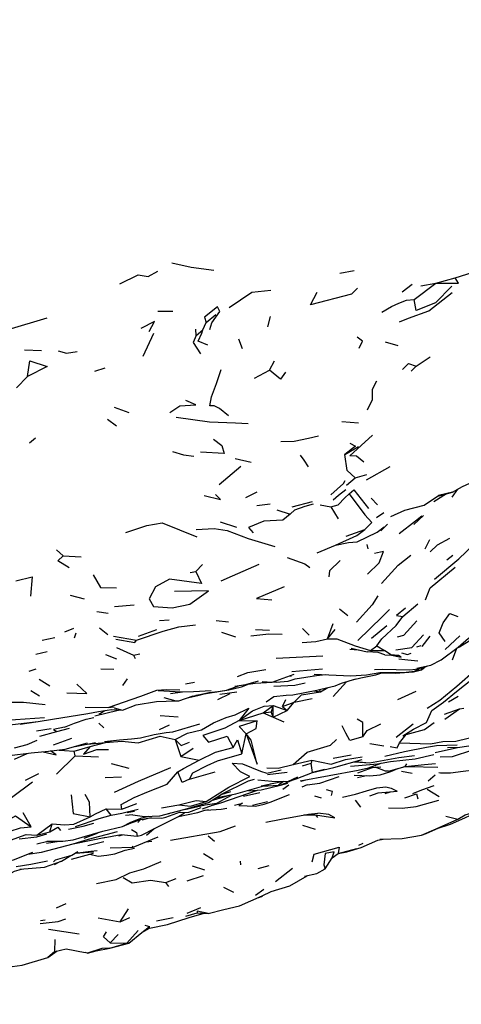
# Model space of a CAD drawing. Units: millimetres. Extents: x 42 to 1003, y 196 to 973.
# Drawn here: x 284 to 305, y 244 to 291 of the extents above; entities that cross this region are included whole.
import ezdxf

# ---------------------------------------------------------------- set-up
doc = ezdxf.new("R2010")
doc.units = ezdxf.units.MM
doc.layers.add('COTA', color=1, linetype='Continuous')
doc.layers.add('RUBINETTOS', color=2, linetype='Continuous')
doc.styles.get("Standard").update_dxf_attribs({"font": 'arial.ttf'})
doc.dimstyles.new('Milímetros', dxfattribs={"dimtxt": 11, "dimasz": 5, "dimexe": 3, "dimexo": 10, "dimgap": 3, "dimtad": 1, "dimtxsty": 'Standard', "dimblk": 'DOT', "dimcen": 2.5, "dimadec": 0, "dimazin": 0, "dimtfac": 1, "dimtmove": 0, "dimatfit": 3, "dimldrblk": 'DOT', "dimfxl": 0, "dimarcsym": 0})

# ---------------------------------------------------------------- blocks, each defined once
blk = doc.blocks.new('_Dot')
at = {"color": 0, "linetype": 'ByBlock', "lineweight": -2}
blk.add_line((-0.5, 0), (-1, 0), dxfattribs=at)
at = {"color": 0, "linetype": 'ByBlock', "const_width": 0.5}
blk.add_lwpolyline([(-0.25, 0, 1), (0.25, 0, 1)], format="xyb", close=True, dxfattribs=at)
blk = doc.blocks.new('*D70')
at = {"layer": 'COTA', "color": 0, "lineweight": -2}
for p, q in [((218.499, 622.3), (506.002, 622.3)), ((503.002, 617.3), (503.002, 247.173)), ((216.498, 242.173), (506.002, 242.173))]:
    blk.add_line(p, q, dxfattribs=at)
at = {"layer": 'Defpoints', "color": 0}
for p in [(208.499, 622.3), (206.498, 242.173), (503.002, 242.173)]:
    blk.add_point(p, dxfattribs=at)
at = {"layer": 'COTA', "color": 0, "lineweight": -2, "xscale": 5, "yscale": 5, "zscale": 5}
for p, rotation in [((503.002, 622.3), 90), ((503.002, 242.173), 270)]:
    blk.add_blockref('_Dot', p, dxfattribs=dict(at, rotation=rotation))
at = {"layer": 'COTA', "color": 0, "insert": (494.386, 432.237), "char_height": 11, "attachment_point": 5, "rotation": 90}
blk.add_mtext('400', dxfattribs=at)
blk = doc.blocks.new('*D71')
at = {"layer": 'COTA', "color": 0, "lineweight": -2}
for p, q in [((44.096, 409.24), (44.096, 196.403)), ((429.505, 409.24), (429.505, 196.403)), ((424.505, 199.403), (49.096, 199.403))]:
    blk.add_line(p, q, dxfattribs=at)
at = {"layer": 'Defpoints', "color": 0}
for p in [(44.096, 419.24), (429.505, 419.24), (44.096, 199.403)]:
    blk.add_point(p, dxfattribs=at)
at = {"layer": 'COTA', "color": 0, "lineweight": -2, "xscale": 5, "yscale": 5, "zscale": 5, "rotation": 180}
blk.add_blockref('_Dot', (44.096, 199.403), dxfattribs=at)
at = {"layer": 'COTA', "color": 0, "lineweight": -2, "xscale": 5, "yscale": 5, "zscale": 5}
blk.add_blockref('_Dot', (429.505, 199.403), dxfattribs=at)
at = {"layer": 'COTA', "color": 0, "insert": (236.801, 208.019), "char_height": 11, "attachment_point": 5}
blk.add_mtext('400', dxfattribs=at)

msp = doc.modelspace()

# ---------------------------------------------------------------- linework, layer by layer
at = {"layer": 'RUBINETTOS'}
for p, q in [((298.898, 279.179), (299.588, 279.3)), ((301.895, 278.279), (302.37, 278.639)), ((302.477, 277.902), (303.512, 278.684)), ((302.794, 278.556), (303.512, 278.684)), ((303.512, 278.684), (304.448, 278.948)), ((290.15, 277.344), (290.872, 277.348)), ((282.942, 276.463), (284.814, 277.017)), ((292.311, 276.447), (292.476, 276.792)), ((292.476, 276.792), (292.928, 277.186)), ((295.539, 277.084), (295.42, 276.597)), ((289.442, 275.175), (289.95, 276.279)), ((291.988, 276.175), (291.973, 276.474)), ((291.988, 276.175), (292.311, 276.447)), ((294.219, 275.532), (294.032, 275.99)), ((301.077, 275.874), (301.682, 275.695)), ((283.735, 275.483), (284.552, 275.449)), ((295.512, 274.503), (295.758, 274.961)), ((302.563, 274.704), (303.245, 275.142)), ((287.108, 274.452), (287.616, 274.614)), ((294.79, 274.127), (295.512, 274.503)), ((302.325, 274.464), (302.563, 274.704)), ((283.345, 273.647), (283.874, 274.196)), ((288.041, 272.727), (288.743, 272.471)), ((287.723, 272.154), (288.155, 271.825)), ((298.992, 272.027), (299.793, 271.971)), ((283.967, 271.004), (284.255, 271.25)), ((299.136, 270.443), (299.789, 270.834)), ((293.87, 270.258), (294.636, 270.07)), ((293.089, 269.001), (294.144, 269.878)), ((300.18, 269.234), (301.315, 269.872)), ((299.213, 268.963), (299.63, 269.318)), ((299.63, 269.318), (300.195, 269.485)), ((304.559, 268.776), (304.29, 268.393)), ((294.375, 268.382), (294.924, 268.655)), ((300.404, 268.35), (300.706, 268.024)), ((304.321, 268.64), (303.645, 268.469)), ((294.902, 267.987), (295.552, 268.067)), ((295.872, 267.787), (296.501, 267.572)), ((296.607, 267.934), (297.578, 268.189)), ((297.951, 268.02), (298.467, 267.922)), ((298.467, 267.922), (298.818, 267.343)), ((300.666, 267.408), (301.016, 267.661)), ((302.46, 267.076), (302.926, 267.509)), ((293.143, 267.203), (293.934, 266.949)), ((299.207, 266.511), (300.104, 266.835)), ((300.698, 266.707), (301.024, 266.966)), ((300.877, 266.775), (301.19, 267.088)), ((299.728, 266.251), (300.698, 266.707)), ((303.003, 265.914), (303.228, 266.348)), ((285.274, 265.855), (285.589, 265.574)), ((297.813, 265.709), (298.694, 266.088)), ((300.191, 266.117), (300.243, 265.912)), ((285.589, 265.574), (286.456, 265.516)), ((304.042, 265.375), (304.331, 265.599)), ((292.287, 265.154), (291.974, 264.809)), ((291.692, 264.761), (291.974, 264.809)), ((285.931, 263.674), (286.605, 263.508)), ((288.066, 263.135), (288.998, 263.217)), ((298.876, 263.012), (299.289, 262.698)), ((301.933, 262.646), (302.653, 263.266)), ((287.21, 262.896), (287.757, 262.806)), ((285.678, 261.912), (286.102, 262.089)), ((287.331, 262.105), (287.744, 261.787)), ((290.221, 262.465), (290.687, 262.485)), ((292.949, 262.465), (293.544, 262.389)), ((297.096, 262.068), (297.417, 261.748)), ((298.311, 261.569), (298.581, 262.306)), ((300.419, 261.603), (301.154, 262.211)), ((284.587, 261.507), (285.195, 261.64)), ((286.13, 261.616), (286.215, 261.865)), ((288.011, 261.71), (289.123, 261.517)), ((289.215, 261.709), (290.103, 262.026)), ((293.21, 261.894), (293.881, 261.674)), ((294.845, 262.025), (295.515, 261.986)), ((298.311, 261.569), (298.678, 262.027)), ((302.864, 261.21), (303.24, 261.708)), ((303.966, 261.062), (304.676, 261.717)), ((288.154, 261.161), (288.978, 260.794)), ((299.448, 261.128), (300.212, 260.942)), ((300.368, 261.019), (300.674, 261.241)), ((300.674, 261.241), (301.051, 261.011)), ((302.599, 261.184), (302.812, 261.258)), ((304.322, 260.571), (304.529, 261.123)), ((284.284, 260.832), (284.818, 260.972)), ((287.632, 260.824), (288.158, 260.605)), ((288.978, 260.794), (289.277, 260.849)), ((288.978, 260.794), (289.055, 260.623)), ((295.84, 260.652), (298.086, 260.756)), ((299.376, 261.08), (299.773, 261.049)), ((300.368, 261.019), (301.051, 261.011)), ((301.063, 260.813), (301.721, 260.779)), ((283.949, 260.012), (284.287, 260.129)), ((287.397, 260.136), (288.033, 260.11)), ((296.462, 259.787), (296.565, 259.794)), ((296.587, 260.008), (298.067, 260.134)), ((297.612, 259.793), (298.225, 259.852)), ((302.485, 260.022), (302.635, 260.082)), ((302.635, 260.082), (302.713, 260.13)), ((284.952, 259.3), (284.443, 259.615)), ((288.459, 259.335), (288.691, 259.655)), ((291.468, 259.407), (291.914, 259.482)), ((294.176, 259.268), (294.535, 259.404)), ((295.686, 259.502), (295.833, 259.489)), ((295.833, 259.489), (296.416, 259.539)), ((297.966, 259.026), (298.324, 259.231)), ((298.573, 258.793), (299.213, 259.511)), ((284.037, 259.081), (284.447, 258.827)), ((291.161, 258.597), (291.847, 258.83)), ((292.939, 258.987), (292.959, 259.026)), ((293.029, 258.648), (293.621, 258.95)), ((293.13, 258.905), (293.937, 259.026)), ((297.661, 259.08), (297.966, 259.026)), ((297.966, 259.026), (297.921, 259.136)), ((301.679, 258.657), (302.566, 259.061)), ((304.131, 258.54), (304.586, 258.821)), ((287.752, 258.271), (288.914, 258.668)), ((288.041, 258.261), (288.44, 258.14)), ((295.216, 258.018), (295.696, 258.369)), ((295.696, 258.369), (295.588, 258.068)), ((295.693, 257.812), (295.696, 258.369)), ((295.696, 258.369), (296.364, 258.125)), ((296.137, 258.315), (296.296, 258.663)), ((296.137, 258.315), (296.709, 258.533)), ((296.137, 258.315), (296.364, 258.125)), ((296.364, 258.125), (296.709, 258.533)), ((296.709, 258.533), (297.572, 258.699)), ((287.11, 257.874), (288.238, 258.144)), ((287.311, 257.952), (287.6, 258.122)), ((288.238, 258.144), (288.258, 258.15)), ((290.259, 257.884), (291.118, 257.815)), ((294.063, 257.638), (295.216, 258.018)), ((295.216, 258.018), (295.588, 258.068)), ((295.216, 258.018), (295.693, 257.812)), ((295.693, 257.812), (295.588, 258.068)), ((295.693, 257.812), (296.364, 258.125)), ((295.693, 257.812), (296.208, 257.577)), ((303.929, 257.946), (304.646, 258.202)), ((303.941, 257.713), (304.646, 258.202)), ((304.646, 258.202), (304.869, 258.241)), ((282.877, 257.414), (284.381, 257.589)), ((287.301, 257.52), (287.547, 257.292)), ((290.219, 257.211), (290.712, 257.433)), ((294.063, 257.638), (294.919, 257.63)), ((301.607, 256.84), (302.432, 257.481)), ((284.315, 257.142), (285.016, 257.258)), ((294.184, 256.036), (294.386, 257.001)), ((285.132, 256.468), (286.015, 256.787)), ((285.695, 256.258), (286.756, 256.565)), ((286.119, 256.17), (286.89, 256.398)), ((286.165, 256.394), (287.144, 256.587)), ((286.746, 256.508), (287.623, 256.588)), ((286.89, 256.398), (287.623, 256.588)), ((287.623, 256.588), (287.909, 256.669)), ((290.973, 256.725), (291.248, 255.912)), ((300.338, 256.536), (301.02, 256.427)), ((303.49, 256.098), (304.554, 256.353)), ((283.253, 255.792), (283.864, 256.065)), ((285.269, 255.06), (286.165, 255.939)), ((286.165, 255.939), (286.119, 256.17)), ((286.165, 255.939), (287.288, 255.89)), ((291.248, 255.912), (291.845, 256.314)), ((291.248, 255.912), (292.138, 255.732)), ((298.57, 255.825), (299.437, 255.99)), ((301.067, 255.935), (302, 256.148)), ((301.74, 255.868), (302.482, 255.953)), ((287.902, 255.58), (288.751, 255.349)), ((296.648, 255.525), (297.558, 255.737)), ((297.096, 255.46), (297.518, 255.585)), ((297.558, 255.737), (297.518, 255.585)), ((299.182, 255.544), (299.21, 255.524)), ((299.559, 255.654), (299.806, 255.664)), ((299.614, 255.656), (300.33, 255.609)), ((302.035, 255.434), (302.124, 255.556)), ((283.782, 254.766), (284.415, 255.088)), ((287.608, 254.897), (288.394, 254.929)), ((291.667, 254.826), (292.908, 255.171)), ((295.424, 255.052), (296.37, 255.162)), ((297.524, 255.12), (297.716, 255.172)), ((299.74, 254.897), (300.175, 254.992)), ((301.861, 255.214), (302.372, 255.104)), ((303.145, 254.739), (303.484, 255.037)), ((283.106, 253.94), (284.118, 254.7)), ((294.959, 254.787), (295.62, 254.73)), ((295.11, 254.5), (296.104, 254.716)), ((295.147, 254.488), (295.624, 254.612)), ((295.185, 254.488), (295.948, 254.527)), ((296.071, 254.552), (296.71, 254.814)), ((296.158, 254.344), (296.451, 254.544)), ((297.044, 254.732), (297.26, 254.791)), ((297.328, 254.542), (297.07, 254.439)), ((294.265, 254.009), (295.047, 254.185)), ((297.684, 254.027), (297.993, 253.916)), ((299.03, 253.951), (299.647, 254.103)), ((299.647, 254.103), (300.173, 254.268)), ((300.338, 254.015), (300.739, 254.166)), ((300.739, 254.166), (301.662, 254.25)), ((301.081, 254.129), (301.331, 254.22)), ((303.668, 253.965), (303.099, 254.332)), ((288.415, 253.38), (289.141, 253.646)), ((290.321, 253.439), (291.16, 253.593)), ((294.694, 253.566), (295.413, 253.75)), ((299.63, 253.817), (299.887, 253.482)), ((302.57, 253.508), (303.663, 253.811)), ((284.053, 252.526), (283.665, 253.207)), ((287.897, 253.095), (287.66, 253.393)), ((287.66, 253.393), (288.415, 253.38)), ((288.941, 253.098), (288.587, 253.066)), ((288.668, 253.221), (289.017, 253.279)), ((289.367, 252.955), (289.711, 253.035)), ((290.521, 252.986), (291.24, 253.251)), ((290.656, 253.171), (290.683, 253.172)), ((291.142, 253.033), (291.427, 253.205)), ((297.167, 253.103), (297.725, 253.113)), ((297.725, 253.113), (297.828, 252.975)), ((303.997, 253.047), (304.579, 252.893)), ((284.329, 252.126), (285.064, 252.673)), ((284.953, 252.282), (285.064, 252.673)), ((289.178, 252.741), (289.317, 252.883)), ((289.757, 252.963), (290.334, 252.946)), ((290.334, 252.946), (290.521, 252.986)), ((297.098, 252.603), (297.711, 252.415)), ((303.537, 252.428), (304.226, 252.664)), ((284.329, 252.126), (284.953, 252.282)), ((286.807, 251.931), (288.202, 252.31)), ((288.274, 252.089), (288.443, 252.146)), ((289.595, 252.131), (289.972, 252.44)), ((292.569, 252.091), (292.862, 251.841)), ((302.833, 252.122), (303.047, 252.212)), ((303.047, 252.212), (303.632, 252.461)), ((284.328, 251.704), (284.861, 251.832)), ((284.793, 251.74), (285.393, 251.839)), ((284.812, 251.831), (285.58, 251.841)), ((285.58, 251.841), (286.075, 251.905)), ((286.14, 251.726), (286.151, 251.726)), ((286.151, 251.726), (287.65, 252.023)), ((286.782, 251.628), (287.548, 251.824)), ((289.583, 251.808), (289.855, 251.839)), ((299.819, 251.639), (300.015, 251.748)), ((300.821, 251.934), (301.902, 251.959)), ((285.985, 250.971), (287.055, 251.262)), ((286.172, 251.261), (287.044, 251.318)), ((286.87, 251.212), (287.268, 251.124)), ((288.903, 251.595), (288.953, 251.555)), ((292.338, 251.248), (292.808, 250.962)), ((298.534, 251.04), (298.823, 251.245)), ((298.823, 251.245), (299.723, 251.48)), ((298.823, 251.245), (299.232, 251.332)), ((283.323, 250.616), (284.032, 250.735)), ((284.032, 250.735), (284.834, 250.895)), ((285.133, 250.844), (285.225, 250.938)), ((285.462, 250.863), (285.153, 250.692)), ((294.138, 250.699), (294.116, 250.879)), ((294.97, 250.515), (295.504, 250.673)), ((298.185, 250.509), (298.534, 251.04)), ((288.148, 249.998), (288.794, 250.312)), ((291.548, 249.931), (292.337, 250.188)), ((291.797, 250.649), (292.393, 250.466)), ((295.811, 249.901), (296.625, 250.536)), ((297.202, 250.146), (297.799, 250.277)), ((297.799, 250.277), (298.185, 250.509)), ((298.132, 250.477), (298.146, 250.485)), ((298.185, 250.509), (298.146, 250.485)), ((287.2, 249.798), (288.148, 249.998)), ((290.535, 249.845), (291.019, 250.04)), ((290.67, 249.663), (290.535, 249.845)), ((296.491, 249.694), (297.329, 250.174)), ((293.31, 249.626), (293.778, 249.387)), ((294.848, 249.233), (295.245, 249.529)), ((295.587, 249.422), (296.491, 249.694)), ((285.723, 248.815), (285.253, 248.617)), ((288.33, 247.954), (288.726, 248.581)), ((291.548, 248.37), (292.208, 248.651)), ((291.653, 248.168), (292.376, 248.366)), ((293.323, 248.543), (294.079, 248.724)), ((284.499, 248.017), (284.719, 248.045)), ((287.277, 248.15), (288.33, 247.954)), ((288.33, 247.954), (288.804, 248.161)), ((290.084, 248.012), (290.876, 248.161)), ((284.881, 247.605), (286.364, 247.382)), ((287.852, 246.941), (288.242, 247.354)), ((288.646, 246.927), (289.191, 247.532)), ((288.75, 246.923), (289.367, 247.44)), ((289.367, 247.44), (289.739, 247.732)), ((289.367, 247.44), (289.749, 247.647)), ((289.515, 247.791), (289.739, 247.732)), ((289.749, 247.647), (289.739, 247.732)), ((285.184, 246.534), (285.206, 247.107)), ((287.832, 246.694), (288.646, 246.927)), ((287.832, 246.694), (288.75, 246.923)), ((287.852, 246.941), (288.646, 246.927)), ((288.646, 246.927), (288.75, 246.923)), ((284.846, 246.233), (285.295, 246.557)), ((285.184, 246.534), (284.846, 246.233)), ((285.184, 246.534), (285.73, 246.649)), ((285.73, 246.649), (286.643, 246.476)), ((286.763, 246.456), (287.171, 246.563)), ((287.171, 246.563), (287.832, 246.694))]:
    msp.add_line(p, q, dxfattribs=at)
at = {"layer": 'RUBINETTOS', "flags": 128}
for points in [[(304.448, 278.948), (305.563, 279.308), (305.883, 279.58), (306.286, 279.833), (306.733, 280.363), (307.019, 280.668), (307.344, 280.422)], [(290.824, 279.678), (291.748, 279.461), (292.835, 279.323)], [(288.319, 278.663), (289.194, 279.09), (289.684, 279.005), (290.147, 279.269)], [(303.512, 278.684), (304.609, 278.691), (304.448, 278.948)], [(293.582, 277.516), (294.67, 278.26), (295.576, 278.355)], [(299.746, 278.458), (299.457, 278.155), (297.488, 277.645), (297.806, 278.254)], [(301.768, 276.829), (302.193, 277.003), (303.176, 277.354), (304.294, 278.242)], [(304.277, 278.546), (303.506, 277.751), (302.573, 277.384), (302.477, 277.902)], [(300.915, 277.302), (301.379, 277.567), (301.739, 277.726), (302.101, 277.881), (302.477, 277.902)], [(292.647, 276.462), (292.736, 276.784), (293.118, 277.321), (293.015, 277.557), (292.387, 277.061), (292.476, 276.792)], [(289.723, 276.361), (289.978, 276.845), (289.33, 276.513)], [(292.549, 275.703), (292.08, 275.904), (292.259, 276.281), (292.311, 276.447)], [(291.988, 276.175), (291.846, 275.833), (292.202, 275.286)], [(299.824, 275.565), (299.981, 275.898), (299.727, 276.087)], [(285.346, 275.433), (285.758, 275.317), (286.271, 275.399)], [(283.874, 274.196), (283.989, 274.957), (284.819, 274.675), (283.874, 274.196)], [(301.907, 274.54), (302.205, 274.831), (302.563, 274.704)], [(293.542, 272.304), (293.112, 272.656), (292.846, 272.785), (292.648, 272.791), (292.732, 273.22), (292.967, 273.86), (293.184, 274.54)], [(296.292, 274.408), (296.037, 274.067), (295.512, 274.503)], [(300.23, 272.6), (300.465, 273.1), (300.473, 273.586), (300.67, 273.994)], [(290.722, 272.475), (291.2, 272.787), (291.979, 272.831), (291.491, 273.042)], [(291.026, 272.247), (292.628, 272.012), (293.876, 271.973), (294.491, 271.931)], [(292.818, 271.192), (293.226, 270.875), (293.329, 270.496), (292.196, 270.556)], [(296.055, 271.077), (296.696, 271.095), (297.392, 271.238), (297.876, 271.351)], [(300.045, 270.079), (299.707, 270.371), (299.382, 270.388), (300.464, 271.377)], [(290.847, 270.585), (291.376, 270.438), (291.874, 270.374)], [(299.385, 270.996), (299.648, 270.855), (299.136, 270.443)], [(296.996, 270.415), (297.162, 270.177), (297.372, 269.847)], [(299.63, 269.318), (299.257, 269.671), (299.136, 270.443)], [(298.459, 268.502), (299.069, 269.047), (299.155, 269.193)], [(303.613, 268.447), (304.321, 268.64), (304.802, 268.914), (305.654, 269.287)], [(298.584, 268.267), (298.829, 268.494), (299.184, 268.759)], [(299.345, 268.556), (299.572, 268.752), (300.277, 267.846)], [(292.366, 268.478), (293.151, 268.285), (292.923, 268.52)], [(298.467, 267.922), (298.824, 268.025), (299.139, 268.358), (299.345, 268.556)], [(299.345, 268.556), (300.098, 267.537), (300.432, 267.166), (300.104, 266.835)], [(301.345, 267.462), (302.028, 267.773), (302.954, 268.008), (303.645, 268.469)], [(303.411, 268.179), (303.856, 268.451), (304.059, 268.569)], [(296.501, 267.572), (296.729, 267.783), (297.237, 267.962), (297.638, 268.074)], [(296.501, 267.572), (296.153, 267.287), (295.248, 267.242), (294.5, 266.931), (294.736, 266.683)], [(301.752, 266.637), (302.539, 267.253), (302.837, 267.5)], [(288.611, 266.694), (289.615, 267.026), (290.348, 267.151), (292.023, 266.485)], [(291.988, 266.829), (292.848, 266.886), (293.473, 266.795), (294.485, 266.398), (295.775, 266.025)], [(298.694, 266.088), (299.71, 266.547), (300.104, 266.835)], [(303.447, 264.439), (304.617, 265.421), (305.692, 266.446), (306.502, 266.837)], [(303.243, 265.763), (303.597, 266.101), (304.192, 266.424)], [(298.694, 266.088), (299.308, 266.218), (299.728, 266.251)], [(285.873, 264.993), (285.331, 265.321), (285.589, 265.574)], [(296.371, 265.494), (297.208, 265.183), (297.449, 265.005)], [(298.906, 265.353), (298.404, 264.854), (298.361, 264.553)], [(300.225, 264.689), (300.792, 265.229), (300.99, 265.772), (300.559, 265.686)], [(300.905, 264.244), (301.7, 265.115), (302.31, 265.603)], [(293.198, 264.362), (293.737, 264.611), (295.022, 265.172)], [(303.025, 263.455), (303.25, 264.023), (304.445, 265.018)], [(283.321, 264.371), (284.093, 264.551), (284.027, 263.622)], [(287.033, 264.652), (287.391, 264.043), (288.151, 264.032)], [(291.974, 264.809), (292.238, 264.231), (290.7, 264.444), (290.038, 264.07), (289.731, 263.501), (289.933, 263.127), (290.836, 263.073), (291.689, 263.247), (292.585, 263.884), (290.939, 263.857)], [(296.224, 264.084), (294.895, 263.52), (295.621, 263.459)], [(300.718, 263.641), (300.457, 263.205), (299.701, 262.378)], [(299.76, 261.496), (300.926, 262.633), (301.286, 262.992)], [(302.062, 263.046), (301.621, 262.694), (301.933, 262.646)], [(300.674, 261.241), (300.914, 261.573), (301.613, 262.222), (301.933, 262.646)], [(302.607, 260.157), (303.282, 260.315), (303.778, 260.57), (304.59, 261.168), (305.09, 261.601), (305.577, 261.919), (306.25, 262.563)], [(303.966, 261.453), (303.676, 261.87), (303.862, 262.341), (304.186, 262.8), (304.58, 262.647)], [(289.123, 261.517), (290.401, 261.942), (291.162, 262.151), (291.963, 262.251)], [(301.673, 261.669), (301.97, 261.756), (302.607, 262.434)], [(304.547, 261.136), (304.65, 261.184), (305.241, 261.561), (306.116, 262.175), (306.291, 262.307)], [(294.613, 261.724), (295.482, 261.818), (296.126, 261.806)], [(297.078, 261.4), (297.741, 261.44), (298.311, 261.569)], [(298.311, 261.569), (298.758, 261.579), (299.639, 261.232), (300.368, 261.019)], [(301.591, 261.04), (302.364, 261.165), (302.926, 261.771)], [(288.12, 261.559), (289.033, 261.397), (289.123, 261.517)], [(301.063, 260.813), (300.735, 260.916), (300.212, 260.942)], [(301.308, 260.8), (301.853, 260.687), (301.721, 260.779), (301.351, 260.801), (301.051, 261.011)], [(301.736, 260.616), (302.171, 260.559), (302.651, 260.513)], [(301.861, 260.903), (302.152, 260.829), (302.334, 260.893)], [(300.559, 260.101), (300.955, 260.121), (302.27, 260.079), (302.816, 260.142), (303.137, 260.281)], [(300.753, 259.936), (301.579, 259.928), (302.435, 259.994), (302.818, 260.091), (302.991, 260.218)], [(293.969, 259.763), (294.477, 259.952), (295.335, 260.102)], [(295.166, 259.516), (295.641, 259.486), (296.708, 259.878)], [(296.416, 259.539), (296.756, 259.645), (297.782, 259.81)], [(297.656, 259.881), (299.421, 259.792), (300.187, 259.846), (300.826, 259.948)], [(299.565, 259.619), (299.906, 259.691), (300.626, 259.845)], [(300.626, 259.845), (300.825, 259.902), (300.929, 259.934)], [(300.826, 259.948), (301.26, 259.957), (301.95, 259.962)], [(301.923, 256.905), (302.44, 257.23), (303.066, 257.556), (303.328, 258.125), (303.883, 258.528), (304.516, 259.037), (305.285, 259.643), (305.445, 260.085), (304.527, 259.282), (303.71, 258.601), (303.095, 258.218)], [(301.95, 259.962), (302.485, 260.022), (302.698, 260.129)], [(285.764, 258.973), (286.729, 258.946), (286.249, 259.39)], [(291.811, 258.823), (292.589, 258.996), (293.025, 259.043), (293.45, 259.112), (294.065, 259.331)], [(291.969, 258.858), (293.559, 259.127), (294.176, 259.268)], [(293.853, 259.294), (294.37, 259.385), (294.978, 259.548)], [(294.37, 259.385), (294.832, 259.439), (295.641, 259.486)], [(295.725, 259.294), (296.728, 259.353), (297.238, 259.451)], [(296.633, 258.879), (297.787, 259.105), (297.991, 259.152), (298.68, 259.315)], [(298.68, 259.315), (298.972, 259.437), (299.663, 259.649)], [(288.914, 258.668), (289.332, 258.812), (290.102, 259.107)], [(290.102, 259.107), (290.54, 259.133), (291.207, 259.115)], [(290.161, 259.096), (290.978, 259.047), (291.337, 259.028)], [(290.435, 258.746), (291.002, 258.587), (291.161, 258.597)], [(290.746, 258.949), (291.337, 259.028), (291.861, 259.047), (292.708, 259.085)], [(291.63, 258.757), (292.137, 258.858), (292.304, 258.915)], [(295.361, 258.546), (295.726, 258.795), (296.309, 258.861), (296.633, 258.879)], [(296.709, 258.533), (297.054, 258.881), (297.966, 259.026)], [(282.858, 258.534), (283.691, 258.525), (284.718, 258.408)], [(283.53, 257.466), (284.381, 257.589), (285.085, 257.714), (286.777, 257.979), (287.297, 258.077), (287.91, 258.169), (288.44, 258.14), (289.107, 258.4), (290.075, 258.557), (291.002, 258.587)], [(286.646, 258.29), (287.752, 258.271), (288.036, 258.295)], [(290.973, 256.725), (291.575, 257.039), (292.239, 257.191), (292.826, 257.537), (293.43, 257.79), (293.865, 257.913), (294.513, 258.246), (294.063, 257.638)], [(294.063, 257.638), (294.704, 258.117), (295.259, 258.332), (295.696, 258.369)], [(279.931, 257.827), (280.641, 257.809), (281.735, 257.715), (282.833, 257.66), (284.686, 257.792)], [(285.658, 257.332), (286.135, 257.509), (286.691, 257.714), (287.066, 257.797)], [(285.658, 257.332), (285.127, 257.205), (285.288, 257.113)], [(289.303, 256.804), (289.963, 256.976), (290.542, 257.068), (290.871, 257.106), (292.171, 257.487)], [(294.063, 257.638), (293.362, 257.279), (292.316, 256.928), (292.58, 256.606), (293.471, 256.899), (293.765, 256.345)], [(294.919, 257.63), (294.05, 257.358), (294.386, 257.001)], [(294.386, 257.001), (294.866, 257.262), (294.919, 257.63)], [(299.996, 256.863), (299.382, 256.684), (299.179, 257.037), (299.005, 257.384)], [(299.996, 256.863), (300.007, 257.55), (299.737, 257.717)], [(299.996, 256.863), (300.218, 257.157), (300.877, 257.481)], [(301.772, 256.576), (302.081, 256.966), (302.962, 257.21), (303.439, 257.555)], [(301.772, 256.576), (303.251, 256.519), (303.856, 256.642), (304.472, 256.645), (305.063, 256.789), (305.669, 256.918), (306.279, 257.132), (307.211, 257.172), (307.517, 257.324)], [(284.473, 256.895), (285.288, 257.113), (285.892, 257.274)], [(287.623, 256.588), (288.415, 256.649), (289.192, 256.564), (290.261, 256.898), (290.973, 256.725)], [(294.386, 257.001), (294.917, 255.539), (294.637, 256.696), (294.386, 257.001)], [(283.256, 256.332), (283.862, 256.488), (284.34, 256.697)], [(286.89, 256.398), (286.571, 256.025), (287.214, 256.243), (287.775, 256.254)], [(287.58, 256.632), (288.304, 256.713), (288.87, 256.757), (289.303, 256.804)], [(290.973, 256.725), (291.274, 256.443), (291.663, 256.603)], [(293.765, 256.345), (293.979, 256.708), (294.184, 256.036)], [(296.648, 255.525), (297.32, 256.114), (298.447, 256.457), (298.745, 256.73)], [(301.322, 256.388), (301.652, 256.335), (301.772, 256.576)], [(302, 256.148), (303.063, 256.354), (303.545, 256.437), (304.536, 256.471)], [(304.077, 256.351), (304.665, 256.354), (305.425, 256.478)], [(283.017, 255.964), (284.048, 256.087), (284.893, 256.171), (285.695, 256.258)], [(284.632, 256.145), (285.261, 255.985), (284.982, 256.18)], [(285.393, 256.225), (285.649, 256.207), (286.119, 256.17)], [(291.667, 254.826), (291.821, 255.12), (292.509, 255.478), (293.02, 255.708), (294.184, 256.036)], [(292.138, 255.732), (292.919, 256.114), (293.765, 256.345)], [(297.558, 255.737), (298.474, 255.545), (299.169, 255.765), (299.97, 255.897)], [(299.418, 255.444), (299.803, 255.479), (300.702, 255.556), (301.327, 255.678), (302.523, 255.801), (303.412, 256.002)], [(303.72, 255.894), (304.313, 255.907), (305.292, 256.238)], [(291.112, 255.169), (291.376, 255.329), (292.138, 255.732)], [(292.471, 253.743), (293, 254.09), (293.556, 254.444), (294.57, 254.945), (294.126, 255.171), (293.72, 255.587), (294.223, 255.558), (295.075, 255.209), (295.389, 255.103), (296.077, 255.27)], [(295.379, 255.372), (295.937, 255.353), (296.648, 255.525)], [(296.394, 254.708), (296.796, 254.843), (297.578, 255.14), (298.609, 255.378), (299.971, 255.773)], [(296.985, 254.74), (299.772, 255.258), (300.273, 255.366), (300.888, 255.593)], [(298.161, 255.284), (297.578, 255.14), (297.518, 255.585)], [(299.764, 255.131), (300.472, 255.381), (300.877, 255.422)], [(299.806, 255.664), (300.33, 255.609), (301.74, 255.868)], [(301.24, 255.208), (302.035, 255.434), (302.977, 255.523), (303.496, 255.583)], [(301.944, 255.408), (302.215, 255.436), (303.605, 255.398)], [(288.067, 254.191), (289.222, 254.724), (290.777, 255.383)], [(288.415, 253.38), (288.38, 253.608), (289.011, 253.935), (289.69, 254.224), (290.591, 254.576), (291.112, 255.169)], [(291.667, 254.826), (291.315, 254.667), (291.112, 255.169)], [(295.62, 254.73), (296.394, 254.708), (296.874, 254.939)], [(297.328, 254.542), (297.928, 254.624), (298.873, 254.952)], [(299.592, 255.021), (300.339, 254.983), (300.845, 255.029), (301.35, 255.192), (301.687, 255.335)], [(301.24, 255.208), (301.092, 255.201), (300.598, 255.394)], [(303.651, 255.141), (303.737, 255.134), (304.215, 255.13), (304.825, 255.208), (305.363, 255.278)], [(292.92, 253.916), (293.895, 254.12), (295.472, 254.57)], [(293.212, 254.108), (294.505, 254.741), (294.787, 254.825)], [(294.517, 254.263), (295.115, 254.316), (296.038, 254.537), (296.392, 254.626)], [(296.191, 254.714), (295.948, 254.527), (296.071, 254.552)], [(300.173, 254.268), (300.679, 254.406), (301.102, 254.46), (301.373, 254.387), (301.662, 254.25)], [(302.409, 254.138), (302.844, 254.311), (303.435, 254.519)], [(285.97, 254.062), (286.079, 253.165), (286.894, 253.016)], [(286.894, 253.016), (286.851, 253.716), (286.653, 254.085)], [(288.934, 253.099), (289.498, 253.025), (290.235, 253.059), (291.391, 253.368), (292.086, 253.551), (292.577, 253.695), (293.185, 254.086), (293.649, 254.222)], [(291.443, 253.356), (292.427, 253.583), (292.974, 253.666), (293.686, 254.058)], [(292.299, 253.391), (292.781, 253.573), (293.182, 253.677), (294.93, 254.3)], [(292.757, 253.811), (292.839, 253.835), (293.428, 254.011), (293.541, 254.046)], [(294.033, 253.551), (294.84, 253.521), (295.263, 253.618), (295.551, 253.711), (296.47, 254.086)], [(298.501, 254.033), (298.552, 254.23), (298.251, 254.305)], [(302.026, 253.92), (302.579, 254.124), (302.642, 253.875)], [(291.16, 253.593), (291.995, 253.79), (292.471, 253.743)], [(291.16, 253.593), (291.715, 253.52), (292.471, 253.743)], [(293.834, 253.57), (294.215, 253.666), (294.033, 253.551)], [(301.233, 253.435), (301.902, 253.428), (302.57, 253.508)], [(282.312, 252.503), (283.292, 253.058), (284.053, 252.526)], [(286.189, 252.537), (287.33, 252.931), (287.897, 253.095)], [(286.894, 253.016), (287.143, 253.15), (287.66, 253.393)], [(287.51, 251.995), (288.374, 252.153), (289.143, 252.072), (289.362, 252.119), (290.016, 252.464), (291.142, 253.033), (292.065, 253.216), (292.41, 253.333), (292.574, 253.361)], [(287.897, 253.095), (288.41, 253.185), (289.191, 253.385)], [(290.649, 253.17), (290.683, 253.172), (290.752, 253.197)], [(291.143, 253.215), (291.637, 253.239), (292.236, 253.459)], [(292.447, 253.336), (293.197, 253.385), (293.467, 253.427)], [(295.336, 252.759), (296.083, 252.889), (297.383, 253.145), (297.847, 253.184)], [(297.725, 253.113), (298.664, 252.963), (298.368, 253.127), (297.847, 253.184)], [(304.226, 252.664), (304.768, 252.902), (305.325, 253.156)], [(304.579, 252.893), (304.92, 253.113), (305.429, 253.257)], [(285.064, 252.673), (285.673, 252.623), (286.1, 252.661), (286.894, 253.016)], [(285.855, 252.41), (286.556, 252.563), (287.064, 252.711)], [(286.075, 251.905), (286.507, 252.03), (287.492, 252.325), (288.447, 252.551), (288.854, 252.728), (289.33, 252.887), (289.834, 252.976)], [(288.447, 252.551), (288.839, 252.759), (289.367, 252.955)], [(289.394, 252.899), (289.389, 252.861), (289.742, 252.96)], [(290.751, 251.885), (293.145, 252.306), (293.879, 252.578)], [(301.902, 251.959), (302.833, 252.122), (303.537, 252.428), (304.579, 252.893)], [(280.705, 251.037), (281.098, 251.165), (282.232, 251.8), (283.043, 252.315), (283.533, 252.485), (284.053, 252.526)], [(282.234, 251.475), (283.058, 251.892), (283.816, 252.16), (284.329, 252.126)], [(283.472, 251.947), (284.324, 252.05), (284.809, 252.195)], [(284.953, 252.282), (285.339, 252.51), (285.458, 252.344)], [(286.599, 251.983), (287.188, 252.205), (287.317, 252.273)], [(288.884, 252.404), (289.117, 252.256), (289.143, 252.072)], [(283.894, 251.209), (284.556, 251.301), (286.067, 251.703), (286.807, 251.931)], [(287.849, 251.524), (288.953, 251.555), (290.166, 252.042)], [(299.232, 251.332), (299.924, 251.529), (300.732, 251.892), (300.986, 251.938)], [(282.517, 250.782), (283.208, 250.946), (284.134, 251.302)], [(283.505, 250.483), (284.699, 250.593), (285.505, 250.878), (285.957, 251.152)], [(285.225, 250.938), (286.009, 251.168), (286.304, 251.338)], [(286.176, 251.264), (286.918, 251.351), (287.221, 251.397)], [(287.268, 251.124), (287.687, 251.163), (288.073, 251.224), (288.579, 251.405), (289.029, 251.504)], [(297.574, 250.851), (297.662, 251.218), (298.864, 251.544), (298.823, 251.245)], [(298.534, 251.04), (298.628, 251.319), (298.193, 251.251), (298.135, 250.705), (298.185, 250.509)], [(288.794, 250.312), (289.47, 250.504), (290.301, 250.854)], [(280.128, 249.147), (280.841, 249.378), (281.784, 249.753), (282.38, 249.922), (283.245, 250.395), (283.58, 250.489)], [(288.483, 250.09), (288.902, 249.835), (289.797, 249.964), (290.535, 249.845)], [(294.079, 248.724), (295.157, 249.201), (295.587, 249.422)], [(294.994, 249.129), (295.128, 249.18), (295.183, 249.214)], [(291.483, 248.228), (292.043, 248.384), (292.557, 248.357), (293.323, 248.543)], [(292.557, 248.357), (292.039, 248.475), (292.043, 248.384)], [(284.483, 247.875), (285.343, 247.978), (285.719, 248.097)], [(289.749, 247.647), (290.611, 247.829), (291.653, 248.168)], [(287.852, 246.941), (287.533, 247.228), (287.67, 247.472)], [(287.832, 246.694), (287.449, 246.668), (286.763, 246.456), (286.643, 246.476)], [(283.131, 245.807), (283.625, 245.878), (284.846, 246.233)]]:
    msp.add_lwpolyline(points, dxfattribs=at)

# ---------------------------------------------------------------- dimensions: what is measured, and where the dimension line sits
at = {"layer": 'COTA'}
dim = msp.add_linear_dim(base=(503.002, 242.173), p1=(208.499, 622.3), p2=(206.498, 242.173), angle=90, text='400', dimstyle='Milímetros', dxfattribs=at)
dim.commit()
dim.dimension.update_dxf_attribs({"geometry": '*D70', "text_midpoint": (494.386, 432.237)})
dim = msp.add_linear_dim(base=(44.096, 199.403), p1=(429.505, 419.24), p2=(44.096, 419.24), text='400', dimstyle='Milímetros', dxfattribs=at)
dim.commit()
dim.dimension.update_dxf_attribs({"geometry": '*D71', "text_midpoint": (236.801, 208.019)})

doc.saveas('drawing.dxf')
